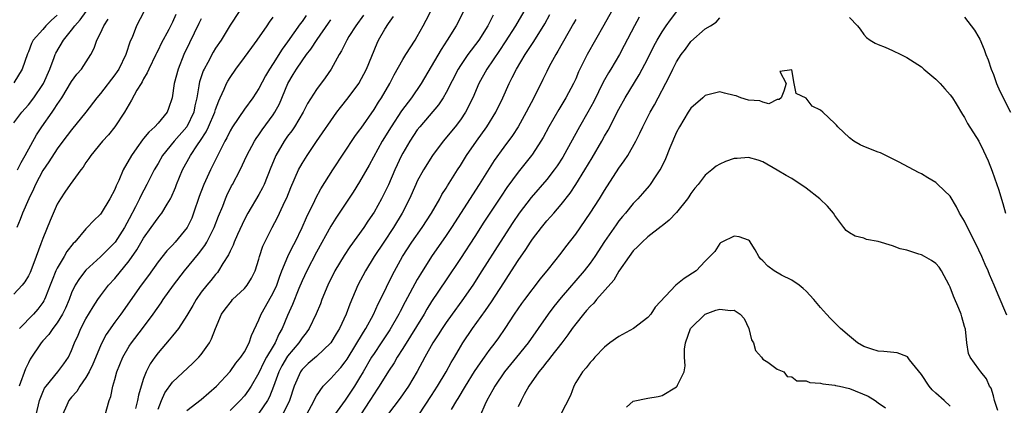
# Model space of a CAD drawing. Units: inches. Extents: x 2622000 to 2625000, y 1509000 to 1512000.
# Drawn here: x 2624128 to 2624265, y 1509108 to 1509162 of the extents above; entities that cross this region are included whole.
import ezdxf

# ---------------------------------------------------------------- set-up
doc = ezdxf.new("R2010")
doc.units = ezdxf.units.IN
doc.header["$MEASUREMENT"] = 0
doc.layers.add('LD26221509_2ft', color=103, linetype='Continuous')

msp = doc.modelspace()

# ---------------------------------------------------------------- linework, layer by layer
at = {"layer": 'LD26221509_2ft'}
for points, elevation in [([(2624127, 1509147.52), (2624128.08, 1509149), (2624129, 1509150.02), (2624129.76, 1509151), (2624131, 1509152.87), (2624131.08, 1509153), (2624131.97, 1509155), (2624132.59, 1509156.59), (2624132.73, 1509157), (2624132.81, 1509157.18), (2624133.88, 1509159), (2624135, 1509160.39), (2624135.45, 1509161), (2624136.19, 1509161.81), (2624137.02, 1509162.98)], 9156), ([(2624149.46, 1509162.54), (2624149, 1509161.48), (2624148.5, 1509160.5), (2624147.46, 1509158.54), (2624147, 1509157.61), (2624146.79, 1509157.21), (2624146.7, 1509157), (2624145.71, 1509155), (2624145.51, 1509154.49), (2624145, 1509153.63), (2624144.79, 1509153.21), (2624144.64, 1509153), (2624144.08, 1509152.08), (2624143.34, 1509150.66), (2624143, 1509150.13), (2624142.34, 1509149), (2624140.99, 1509147), (2624140.11, 1509145.89), (2624139.28, 1509145), (2624137.67, 1509143), (2624137.41, 1509142.59), (2624137, 1509142.03), (2624136.62, 1509141.38), (2624136.29, 1509141), (2624134.79, 1509139), (2624134.08, 1509137.92), (2624133.44, 1509137), (2624133, 1509136.26), (2624132.01, 1509133.99), (2624131, 1509131.49), (2624130.74, 1509130.74), (2624130.1, 1509129), (2624129.32, 1509127), (2624129.23, 1509126.77), (2624129, 1509126.31), (2624128.53, 1509125.47), (2624128.15, 1509125), (2624127, 1509123.75)], 9150), ([(2624133, 1509162.46), (2624132.21, 1509161.79), (2624131.44, 1509161), (2624131, 1509160.48), (2624129.68, 1509159), (2624129.44, 1509158.56), (2624129, 1509157.37), (2624128.88, 1509157.12), (2624128.14, 1509155), (2624127, 1509153.07)], 9158), ([(2624145.05, 1509162.95), (2624144.03, 1509161), (2624143.39, 1509159.39), (2624143.15, 1509158.85), (2624142.54, 1509157), (2624141.56, 1509155), (2624141.34, 1509154.66), (2624141, 1509154.18), (2624139, 1509151.58), (2624138.51, 1509151), (2624136.99, 1509149), (2624135, 1509146.55), (2624133.8, 1509145), (2624133, 1509143.91), (2624131.86, 1509142.14), (2624131, 1509140.9), (2624129.98, 1509139), (2624129.69, 1509138.31), (2624129.05, 1509137), (2624128.2, 1509135), (2624127.87, 1509134.13), (2624127.41, 1509133)], 9152), ([(2624127.51, 1509141), (2624127.99, 1509142.01), (2624128.57, 1509143), (2624130.14, 1509145.86), (2624130.86, 1509147), (2624132.29, 1509149), (2624132.59, 1509149.41), (2624133, 1509150.07), (2624133.64, 1509151), (2624135, 1509153.27), (2624135.73, 1509154.27), (2624136.36, 1509155), (2624137.66, 1509157), (2624138.13, 1509157.87), (2624138.51, 1509159), (2624139, 1509159.95), (2624139.48, 1509161), (2624140.1, 1509161.9)], 9154), ([(2624158.26, 1509163), (2624157, 1509161.06), (2624155.75, 1509159), (2624155, 1509157.88), (2624154.67, 1509157.33), (2624153.9, 1509155.9), (2624153.39, 1509155), (2624153.26, 1509154.74), (2624152.77, 1509153.23), (2624152.71, 1509153), (2624152.68, 1509152.68), (2624152.4, 1509151), (2624152.13, 1509149.87), (2624151.97, 1509149), (2624151.01, 1509146.99), (2624149.24, 1509145), (2624147.61, 1509143), (2624147, 1509141.9), (2624146.48, 1509141), (2624145.47, 1509139), (2624144.6, 1509137.4), (2624144.43, 1509137), (2624143.88, 1509135.88), (2624143, 1509134.22), (2624142.33, 1509133), (2624141.04, 1509131), (2624141, 1509130.94), (2624140.02, 1509129.98), (2624139, 1509128.93), (2624137, 1509127.08), (2624136.08, 1509125.92), (2624135.51, 1509125), (2624135, 1509123.94), (2624134.65, 1509123), (2624134.16, 1509121.84), (2624133.75, 1509121), (2624133, 1509119.8), (2624132.38, 1509119), (2624131.82, 1509118.18), (2624131, 1509117.27), (2624130.77, 1509117), (2624129.26, 1509114.74), (2624129, 1509114.22), (2624128.61, 1509113.39), (2624127.71, 1509111)], 9146), ([(2624153, 1509161.96), (2624152.67, 1509161.33), (2624151.36, 1509158.64), (2624150.6, 1509157), (2624149.79, 1509155), (2624149.24, 1509153), (2624148.96, 1509151), (2624148.47, 1509149.53), (2624148.25, 1509149), (2624147, 1509147.49), (2624146.57, 1509147), (2624145.74, 1509146.26), (2624145, 1509145.35), (2624144.83, 1509145.17), (2624144.06, 1509144.06), (2624143.3, 1509143), (2624142.17, 1509141), (2624141.55, 1509139.55), (2624141.2, 1509138.8), (2624141, 1509138.29), (2624140.32, 1509137), (2624139.11, 1509135), (2624139, 1509134.85), (2624138.05, 1509133.95), (2624137.18, 1509133), (2624137, 1509132.83), (2624135.43, 1509131), (2624135.21, 1509130.79), (2624134.34, 1509129.66), (2624133.99, 1509129), (2624133, 1509127.36), (2624132.83, 1509127), (2624132.29, 1509125.71), (2624132.03, 1509125), (2624131.36, 1509123.36), (2624131.23, 1509123), (2624131.15, 1509122.85), (2624131, 1509122.61), (2624130.31, 1509121.69), (2624129.7, 1509121), (2624127.79, 1509119)], 9148), ([(2624130.06, 1509107), (2624130.54, 1509109), (2624131, 1509110.15), (2624131.26, 1509110.74), (2624131.45, 1509111), (2624133.11, 1509113), (2624133.92, 1509114.08), (2624134.56, 1509115), (2624135, 1509115.93), (2624135.39, 1509117), (2624135.91, 1509118.09), (2624136.3, 1509119), (2624137, 1509120.32), (2624137.98, 1509122.02), (2624138.63, 1509123), (2624139, 1509123.52), (2624140.14, 1509125), (2624141, 1509125.95), (2624143, 1509128.38), (2624144.08, 1509129.92), (2624145, 1509131.51), (2624146.06, 1509133), (2624147, 1509134.36), (2624147.29, 1509134.71), (2624147.51, 1509135), (2624148.26, 1509136.26), (2624148.74, 1509137), (2624148.83, 1509137.17), (2624149.43, 1509138.57), (2624149.58, 1509139), (2624150.42, 1509141), (2624151.5, 1509143), (2624152.5, 1509144.5), (2624152.92, 1509145.08), (2624153.7, 1509146.3), (2624154.02, 1509147), (2624154.88, 1509149), (2624155, 1509149.4), (2624155.43, 1509150.57), (2624155.65, 1509151), (2624156.21, 1509152.21), (2624156.52, 1509153), (2624156.68, 1509153.32), (2624157, 1509153.84), (2624157.8, 1509155), (2624159, 1509156.61), (2624160.01, 1509157.99), (2624160.78, 1509159), (2624162.16, 1509161), (2624162.49, 1509161.51), (2624163, 1509162.19)], 9144), ([(2624167.59, 1509162.41), (2624167, 1509161.58), (2624166.74, 1509161.26), (2624165, 1509158.77), (2624164.25, 1509157.75), (2624163, 1509155.75), (2624162.5, 1509155), (2624161.94, 1509154.06), (2624161, 1509152.28), (2624160.15, 1509151), (2624159, 1509149.44), (2624157.35, 1509147), (2624157, 1509146.41), (2624156.54, 1509145.46), (2624156.27, 1509145), (2624155.52, 1509143.52), (2624154.53, 1509141.47), (2624154.28, 1509141), (2624153.36, 1509139), (2624153.26, 1509138.74), (2624152.71, 1509137.29), (2624151.95, 1509135), (2624151.68, 1509134.32), (2624151.03, 1509133), (2624149.38, 1509131), (2624149, 1509130.58), (2624148.22, 1509129.78), (2624147, 1509128.24), (2624145.66, 1509126.34), (2624144.68, 1509125), (2624141.82, 1509121), (2624141, 1509119.89), (2624139.82, 1509118.18), (2624139.2, 1509117), (2624139, 1509116.58), (2624137.95, 1509114.05), (2624137.45, 1509113), (2624137, 1509112.2), (2624136.16, 1509111), (2624135.73, 1509110.27), (2624135, 1509109.49), (2624134.62, 1509109), (2624134.35, 1509108.35), (2624133.74, 1509107)], 9142), ([(2624175.54, 1509162.46), (2624174.46, 1509161), (2624173.52, 1509159.52), (2624173.2, 1509159), (2624172.48, 1509157.52), (2624172.14, 1509157), (2624171.04, 1509155), (2624170.22, 1509153.78), (2624169, 1509152.17), (2624167.78, 1509150.22), (2624167.15, 1509149), (2624165.95, 1509147), (2624165.58, 1509146.42), (2624165, 1509145.66), (2624164.53, 1509145), (2624163.37, 1509143), (2624163.25, 1509142.75), (2624162.67, 1509141.33), (2624161.73, 1509139), (2624161.5, 1509138.5), (2624161, 1509137.6), (2624159.47, 1509135), (2624159, 1509134.1), (2624158.05, 1509132.05), (2624157.59, 1509131), (2624157.44, 1509130.56), (2624157, 1509129.71), (2624156.78, 1509129.22), (2624156, 1509128), (2624155.42, 1509127), (2624155.24, 1509126.76), (2624155, 1509126.5), (2624154.33, 1509125.67), (2624153.77, 1509125), (2624153, 1509124.02), (2624152.28, 1509123), (2624151.82, 1509122.18), (2624151, 1509120.81), (2624149.84, 1509119), (2624149, 1509117.97), (2624148.57, 1509117.43), (2624147, 1509115.62), (2624146.54, 1509115), (2624145.92, 1509114.08), (2624145.37, 1509113), (2624145, 1509112.07), (2624144.64, 1509111), (2624144.27, 1509109.73), (2624144.14, 1509109), (2624143.89, 1509107.89)], 9138), ([(2624147, 1509107.83), (2624147.47, 1509109), (2624147.94, 1509110.06), (2624149, 1509111.56), (2624151.83, 1509114.17), (2624152.66, 1509115), (2624153, 1509115.4), (2624154.15, 1509117), (2624154.45, 1509117.55), (2624155, 1509118.99), (2624155.84, 1509121), (2624156.32, 1509121.68), (2624157.19, 1509122.81), (2624157.36, 1509123), (2624159, 1509124.53), (2624159.4, 1509125), (2624159.99, 1509126), (2624160.47, 1509127), (2624161, 1509128.63), (2624161.1, 1509129), (2624161.58, 1509130.42), (2624162.86, 1509133), (2624163.59, 1509134.41), (2624163.87, 1509135), (2624164.6, 1509136.6), (2624164.87, 1509137.13), (2624165.44, 1509138.56), (2624166.53, 1509141), (2624167, 1509141.87), (2624167.7, 1509143), (2624169, 1509144.93), (2624169.86, 1509146.14), (2624171, 1509147.83), (2624171.84, 1509149), (2624172.34, 1509149.66), (2624173.4, 1509151), (2624174.89, 1509153), (2624175.97, 1509155), (2624177.42, 1509158.58), (2624177.64, 1509159), (2624178.51, 1509160.51), (2624179, 1509161.3), (2624179.72, 1509162.28)], 9136), ([(2624151, 1509107.61), (2624153, 1509109.13), (2624155.12, 1509111), (2624157, 1509113.04), (2624157.83, 1509114.17), (2624158.51, 1509115), (2624159, 1509115.76), (2624159.65, 1509117), (2624159.97, 1509118.03), (2624161, 1509120.22), (2624161.31, 1509121), (2624161.95, 1509122.05), (2624163, 1509123.93), (2624163.49, 1509125), (2624163.87, 1509126.13), (2624164.21, 1509127), (2624165.04, 1509129), (2624165.68, 1509130.32), (2624166.04, 1509131), (2624167.03, 1509133), (2624167.62, 1509134.38), (2624168.77, 1509136.77), (2624168.91, 1509137.09), (2624169.62, 1509138.38), (2624171.26, 1509141), (2624174.35, 1509145.65), (2624175, 1509146.52), (2624175.19, 1509146.81), (2624177, 1509149.36), (2624177.61, 1509150.39), (2624178.02, 1509151), (2624179.19, 1509153), (2624179.81, 1509154.19), (2624181, 1509156.3), (2624181.42, 1509157), (2624182.71, 1509159), (2624183, 1509159.49), (2624183.84, 1509161), (2624184.23, 1509161.77), (2624185, 1509163.22)], 9134), ([(2624189.42, 1509163), (2624188.39, 1509161), (2624187.15, 1509159), (2624186.3, 1509157.7), (2624183.55, 1509153), (2624182.19, 1509151), (2624180.82, 1509149.18), (2624179.39, 1509147), (2624178.14, 1509145), (2624176.33, 1509141.67), (2624175, 1509139.34), (2624174.1, 1509137.9), (2624171.71, 1509134.29), (2624171, 1509133.18), (2624169, 1509129.6), (2624167.65, 1509127), (2624167, 1509125.6), (2624166.57, 1509124.57), (2624165.68, 1509122.32), (2624165, 1509120.8), (2624164.26, 1509119), (2624163.79, 1509118.21), (2624163.27, 1509117), (2624163, 1509116.57), (2624162.07, 1509115), (2624161.69, 1509114.31), (2624161, 1509112.87), (2624159.93, 1509111), (2624159.57, 1509110.43), (2624159, 1509109.65), (2624158.4, 1509109), (2624157, 1509107.63)], 9132), ([(2624193.54, 1509162.46), (2624193, 1509161.34), (2624192.82, 1509161), (2624191.53, 1509159), (2624190.02, 1509157), (2624189, 1509155.5), (2624188.68, 1509155), (2624187, 1509151.72), (2624186.59, 1509151), (2624185.96, 1509150.04), (2624183.34, 1509147), (2624183, 1509146.56), (2624181.97, 1509145), (2624181, 1509143.31), (2624180.83, 1509143), (2624179.89, 1509141), (2624179, 1509138.95), (2624178.37, 1509137.63), (2624178.04, 1509137), (2624177, 1509135.12), (2624176.13, 1509133.87), (2624175.57, 1509133), (2624173.66, 1509130.34), (2624172.87, 1509129.13), (2624171.57, 1509127), (2624170.58, 1509125), (2624169.77, 1509123), (2624169.56, 1509122.44), (2624168.98, 1509121.02), (2624167.99, 1509119), (2624167.58, 1509118.42), (2624167, 1509117.71), (2624166.54, 1509117), (2624165, 1509115.16), (2624164.19, 1509113.81), (2624163.77, 1509113), (2624163.04, 1509110.96), (2624162.49, 1509109.51), (2624162.2, 1509109), (2624161, 1509107.25)], 9130), ([(2624197.79, 1509163), (2624196.62, 1509161), (2624195.23, 1509158.77), (2624194.43, 1509157.57), (2624192.64, 1509155), (2624191.55, 1509153), (2624190.71, 1509151), (2624189.72, 1509149), (2624189, 1509147.93), (2624188.28, 1509147), (2624186.61, 1509145), (2624185.11, 1509143), (2624183.86, 1509141), (2624183, 1509139.43), (2624182.8, 1509139), (2624181.93, 1509137), (2624180.92, 1509135), (2624179.69, 1509133), (2624178.34, 1509131), (2624177.02, 1509129), (2624175.8, 1509127), (2624174.76, 1509125), (2624173.63, 1509122.37), (2624173.13, 1509121), (2624172.2, 1509119), (2624171.74, 1509118.26), (2624171, 1509116.99), (2624169, 1509115.13), (2624167.87, 1509114.13), (2624167, 1509113.31), (2624166.87, 1509113.13), (2624166.77, 1509113), (2624165.91, 1509111), (2624165.27, 1509109), (2624164.28, 1509107)], 9128), ([(2624167.63, 1509107), (2624168.68, 1509109), (2624168.77, 1509109.23), (2624169, 1509109.66), (2624169.92, 1509111), (2624171, 1509112.05), (2624171.83, 1509113), (2624172.41, 1509113.59), (2624173, 1509114.36), (2624173.25, 1509114.75), (2624175.52, 1509118.48), (2624175.87, 1509119), (2624176.94, 1509120.94), (2624177.59, 1509122.41), (2624177.89, 1509123), (2624179.54, 1509126.46), (2624180.95, 1509129), (2624182.25, 1509131), (2624183.66, 1509133), (2624184.97, 1509135), (2624186.13, 1509137), (2624186.42, 1509137.58), (2624187, 1509138.48), (2624187.19, 1509138.81), (2624188.58, 1509141), (2624189, 1509141.63), (2624189.86, 1509143), (2624191.23, 1509145), (2624192.66, 1509147), (2624193.93, 1509149), (2624194.87, 1509151), (2624195.76, 1509153), (2624196.2, 1509153.8), (2624196.79, 1509155), (2624197.98, 1509157), (2624199.17, 1509158.83), (2624200.71, 1509161.29), (2624201.42, 1509162.58)], 9126), ([(2624209.98, 1509163), (2624208.93, 1509161.07), (2624206.61, 1509157), (2624205.4, 1509154.6), (2624205, 1509153.66), (2624204.69, 1509153), (2624203.64, 1509151), (2624202.64, 1509149.36), (2624201.27, 1509147), (2624200.48, 1509145.52), (2624200.17, 1509145), (2624199, 1509143.18), (2624198.88, 1509143), (2624197, 1509140.68), (2624195.44, 1509138.56), (2624194.64, 1509137.36), (2624192.26, 1509133.74), (2624191, 1509131.76), (2624189, 1509128.7), (2624187, 1509125.74), (2624185, 1509122.73), (2624184.33, 1509121.67), (2624183.94, 1509121), (2624181, 1509116.24), (2624180.21, 1509115), (2624179.78, 1509114.22), (2624179, 1509113.1), (2624177.71, 1509111), (2624177.43, 1509110.57), (2624177, 1509109.95), (2624176.42, 1509109), (2624175.11, 1509107)], 9122), ([(2624213.83, 1509162.17), (2624213.17, 1509161), (2624211.75, 1509158.25), (2624211.07, 1509157), (2624209.89, 1509155), (2624209.55, 1509154.45), (2624208.83, 1509153.17), (2624207.5, 1509150.5), (2624206.67, 1509149), (2624205.53, 1509147), (2624203.77, 1509143.77), (2624203.22, 1509142.78), (2624202.43, 1509141.57), (2624202.03, 1509141), (2624201, 1509139.67), (2624198.83, 1509137.17), (2624197.17, 1509135), (2624196.29, 1509133.71), (2624194.51, 1509131), (2624191.99, 1509127), (2624190.7, 1509125), (2624189.17, 1509122.83), (2624187.83, 1509121), (2624187, 1509119.84), (2624186.44, 1509119), (2624185.9, 1509118.1), (2624185.17, 1509117), (2624184.04, 1509115), (2624182.98, 1509113.02), (2624181.79, 1509111), (2624180.65, 1509109.35), (2624178.88, 1509107)], 9120), ([(2624183.23, 1509107), (2624185, 1509109.69), (2624185.83, 1509111), (2624187.02, 1509113), (2624187.71, 1509114.29), (2624188.15, 1509115), (2624189, 1509116.45), (2624189.34, 1509117), (2624190.68, 1509119), (2624192.48, 1509121.52), (2624193.29, 1509122.71), (2624195, 1509125.34), (2624195.67, 1509126.33), (2624197, 1509128.43), (2624198.06, 1509129.94), (2624198.72, 1509131), (2624199, 1509131.41), (2624200.23, 1509133), (2624201, 1509133.93), (2624201.52, 1509134.48), (2624201.95, 1509135), (2624203, 1509136.2), (2624204.23, 1509137.77), (2624205.01, 1509138.99), (2624206.27, 1509141), (2624207.3, 1509142.7), (2624208.63, 1509145), (2624209, 1509145.68), (2624209.49, 1509146.51), (2624211, 1509149.44), (2624211.88, 1509151), (2624213.82, 1509154.18), (2624215, 1509156.45), (2624215.85, 1509158.15), (2624216.32, 1509159), (2624217, 1509160.14), (2624217.57, 1509161), (2624218.17, 1509161.83), (2624219.04, 1509163)], 9118), ([(2624187.76, 1509107.76), (2624188.48, 1509109), (2624188.69, 1509109.31), (2624189.68, 1509111), (2624190.96, 1509113.04), (2624191.76, 1509114.24), (2624192.33, 1509115), (2624193, 1509115.94), (2624193.81, 1509117), (2624194.31, 1509117.69), (2624195.22, 1509119), (2624196.52, 1509121), (2624197, 1509121.71), (2624197.53, 1509122.47), (2624197.92, 1509123), (2624200.11, 1509125.89), (2624201.22, 1509127.22), (2624203, 1509129.46), (2624203.65, 1509130.35), (2624205, 1509132.1), (2624207, 1509134.98), (2624208.3, 1509137), (2624209, 1509138.15), (2624211, 1509141.23), (2624211.75, 1509142.25), (2624212.22, 1509143), (2624213.36, 1509145), (2624213.92, 1509146.08), (2624214.34, 1509147), (2624215.35, 1509149), (2624215.96, 1509150.04), (2624218.01, 1509153.99), (2624218.48, 1509155), (2624219, 1509155.99), (2624219.66, 1509157), (2624220.23, 1509157.77), (2624221, 1509158.83), (2624223, 1509160.58), (2624223.74, 1509161), (2624224.5, 1509161.5), (2624225, 1509162.12)], 9116), ([(2624243, 1509162.16), (2624244.13, 1509161), (2624244.52, 1509160.52), (2624245, 1509159.81), (2624245.38, 1509159.38), (2624245.89, 1509159), (2624246.57, 1509158.57), (2624247, 1509158.39), (2624247.96, 1509158.04), (2624249, 1509157.59), (2624250.13, 1509157), (2624251, 1509156.58), (2624253, 1509155.28), (2624253.35, 1509155), (2624255, 1509153.59), (2624255.59, 1509153), (2624256.24, 1509152.24), (2624257, 1509151.41), (2624257.31, 1509151), (2624257.82, 1509150.18), (2624258.7, 1509148.7), (2624259, 1509148.29), (2624259.43, 1509147.43), (2624260.98, 1509144.98), (2624261.63, 1509143.63), (2624262.26, 1509142.26), (2624262.84, 1509140.84), (2624263.49, 1509139), (2624263.69, 1509138.31), (2624264.32, 1509136.32), (2624264.67, 1509135)], 9116), ([(2624259, 1509162.2), (2624260.37, 1509160.37), (2624261, 1509159.38), (2624261.12, 1509159.12), (2624261.71, 1509157.71), (2624261.96, 1509157), (2624262.26, 1509156.26), (2624262.69, 1509155), (2624263, 1509154.26), (2624263.45, 1509153), (2624263.91, 1509151.91), (2624265.37, 1509149)], 9118), ([(2624139.65, 1509107), (2624140.24, 1509109), (2624140.44, 1509109.56), (2624140.73, 1509111), (2624141, 1509111.93), (2624141.28, 1509113), (2624142.1, 1509115), (2624143, 1509116.54), (2624143.3, 1509117), (2624144.84, 1509119), (2624146.35, 1509121), (2624147.45, 1509122.55), (2624147.74, 1509123), (2624149.14, 1509125), (2624150.66, 1509127), (2624152.64, 1509129.36), (2624153.49, 1509130.51), (2624153.77, 1509131), (2624154.79, 1509133), (2624155.4, 1509134.6), (2624155.98, 1509135.98), (2624156.37, 1509137), (2624156.56, 1509137.44), (2624157.22, 1509138.78), (2624157.35, 1509139), (2624158.4, 1509141), (2624159.33, 1509143), (2624160.39, 1509145), (2624160.62, 1509145.38), (2624161, 1509145.88), (2624161.45, 1509146.55), (2624163, 1509148.64), (2624163.24, 1509149), (2624163.85, 1509150.15), (2624165.05, 1509153), (2624165.78, 1509154.22), (2624166.24, 1509155), (2624167, 1509156.13), (2624167.63, 1509157), (2624168.23, 1509157.77), (2624169.08, 1509159.08), (2624170.66, 1509161.34), (2624171, 1509161.84)], 9140), ([(2624205, 1509161.86), (2624204.7, 1509161.3), (2624202.54, 1509157.46), (2624202.25, 1509157), (2624201.34, 1509155.34), (2624201, 1509154.67), (2624200.46, 1509153.54), (2624199.17, 1509151), (2624198.13, 1509149), (2624196.99, 1509147), (2624196.21, 1509145.79), (2624195, 1509144.17), (2624193.69, 1509142.31), (2624191.6, 1509139), (2624187.75, 1509133), (2624187, 1509131.89), (2624185, 1509129), (2624183.45, 1509126.55), (2624183, 1509125.78), (2624181.31, 1509122.69), (2624180.62, 1509121.38), (2624180.43, 1509121), (2624179.19, 1509118.81), (2624178.01, 1509117), (2624177, 1509115.55), (2624176.64, 1509115), (2624175.47, 1509113), (2624175, 1509112.17), (2624174.28, 1509111), (2624173, 1509109.05), (2624171.49, 1509107)], 9124), ([(2624264.87, 1509120.87), (2624263.67, 1509123.67), (2624263.13, 1509125), (2624262.48, 1509126.49), (2624262.29, 1509127), (2624261.88, 1509127.88), (2624261.4, 1509129), (2624261, 1509129.85), (2624259.96, 1509131.96), (2624259.42, 1509133), (2624259, 1509133.9), (2624258.32, 1509135), (2624257.87, 1509135.87), (2624257, 1509137.34), (2624255.31, 1509139), (2624255, 1509139.27), (2624253.89, 1509139.9), (2624253, 1509140.45), (2624252.62, 1509140.62), (2624249.91, 1509142.09), (2624249, 1509142.55), (2624247.35, 1509143.35), (2624247, 1509143.48), (2624245, 1509144.27), (2624244.5, 1509144.5), (2624243.64, 1509145), (2624243, 1509145.45), (2624241.41, 1509147), (2624241.23, 1509147.22), (2624241, 1509147.45), (2624239.33, 1509149), (2624239, 1509149.27), (2624237.83, 1509149.83), (2624237, 1509150.96), (2624235.6, 1509151.6), (2624235.32, 1509153), (2624235, 1509154.88), (2624233.34, 1509154.66), (2624234.24, 1509153), (2624233.92, 1509151.92), (2624233.55, 1509151), (2624233.25, 1509150.75), (2624233, 1509150.75), (2624231.82, 1509150.18), (2624231, 1509150.38), (2624230.57, 1509150.57), (2624229, 1509150.7), (2624227.92, 1509151), (2624227.29, 1509151.29), (2624227, 1509151.34), (2624225.66, 1509151.66), (2624225, 1509151.83), (2624223, 1509151.32), (2624222.66, 1509151), (2624221, 1509149.58), (2624220.62, 1509149), (2624219.4, 1509147), (2624219, 1509146.25), (2624218.08, 1509144.08), (2624217.45, 1509142.55), (2624216.81, 1509141.19), (2624216.69, 1509141), (2624216.03, 1509140.03), (2624215.36, 1509139), (2624215.2, 1509138.8), (2624214.28, 1509137.72), (2624213.62, 1509137), (2624213, 1509136.36), (2624211.91, 1509135), (2624211.48, 1509134.52), (2624211, 1509133.93), (2624210.61, 1509133.39), (2624209, 1509131.07), (2624207.66, 1509129), (2624207, 1509128.07), (2624206.17, 1509127), (2624203, 1509123.32), (2624201.96, 1509122.04), (2624201.18, 1509121), (2624199.81, 1509119), (2624198.4, 1509117), (2624196.77, 1509115), (2624195.1, 1509113), (2624193.75, 1509111), (2624193.5, 1509110.5), (2624192.67, 1509109), (2624192.39, 1509108.39), (2624191.78, 1509107)], 9114), ([(2624263.62, 1509107.62), (2624263.17, 1509109), (2624263, 1509109.68), (2624262.7, 1509110.7), (2624262.48, 1509111), (2624262.04, 1509112.04), (2624261.25, 1509113), (2624261, 1509113.38), (2624259.8, 1509115), (2624259.54, 1509115.54), (2624259.3, 1509117), (2624259.11, 1509118.89), (2624259, 1509119.3), (2624258.6, 1509120.6), (2624258.51, 1509121), (2624258.22, 1509121.78), (2624257.48, 1509123.48), (2624257, 1509124.75), (2624256.88, 1509125), (2624255.81, 1509127), (2624255.49, 1509127.49), (2624255, 1509128.01), (2624254.43, 1509128.43), (2624253.44, 1509129), (2624253, 1509129.21), (2624252.67, 1509129.33), (2624251, 1509129.85), (2624250.05, 1509130.05), (2624249, 1509130.48), (2624247, 1509131.07), (2624245.37, 1509131.37), (2624245, 1509131.51), (2624243.82, 1509131.82), (2624243, 1509132.28), (2624242.58, 1509132.58), (2624242.24, 1509133), (2624241, 1509134.67), (2624240.82, 1509135), (2624239.95, 1509135.95), (2624238.89, 1509137), (2624237, 1509138.47), (2624235, 1509139.79), (2624234.23, 1509140.23), (2624233, 1509140.97), (2624231, 1509142.11), (2624230.34, 1509142.34), (2624229, 1509142.71), (2624227.42, 1509142.58), (2624227, 1509142.57), (2624225.82, 1509142.18), (2624225, 1509141.82), (2624224.5, 1509141.5), (2624223.92, 1509141), (2624223, 1509140.28), (2624222.02, 1509139), (2624221.55, 1509138.45), (2624221, 1509137.72), (2624220.73, 1509137.27), (2624220.54, 1509137), (2624219, 1509135.11), (2624217.99, 1509134.01), (2624217, 1509133.26), (2624216.87, 1509133.13), (2624215, 1509131.72), (2624214.21, 1509131), (2624213.63, 1509130.37), (2624213, 1509129.79), (2624212.41, 1509129), (2624211, 1509126.94), (2624210.28, 1509125.72), (2624207.9, 1509123), (2624207.5, 1509122.5), (2624207, 1509122.06), (2624206.52, 1509121.48), (2624206.09, 1509121), (2624205, 1509119.67), (2624204.51, 1509119), (2624203.9, 1509118.1), (2624203.07, 1509117), (2624201.5, 1509115), (2624201.29, 1509114.71), (2624201, 1509114.38), (2624200.41, 1509113.59), (2624199.87, 1509113), (2624198.49, 1509111), (2624197.86, 1509109.86), (2624197.41, 1509109), (2624197, 1509108.14)], 9112), ([(2624257, 1509108.24), (2624256.19, 1509109), (2624255, 1509110.04), (2624254.51, 1509110.51), (2624254.1, 1509111), (2624253, 1509112.61), (2624251.34, 1509114.66), (2624251.06, 1509115.06), (2624251, 1509115.1), (2624249.62, 1509115.62), (2624247.8, 1509115.8), (2624247, 1509115.86), (2624246.13, 1509116.13), (2624245, 1509116.52), (2624244.13, 1509117), (2624243, 1509117.92), (2624241.75, 1509119), (2624240.39, 1509120.39), (2624239.81, 1509121), (2624239, 1509121.93), (2624238.09, 1509123), (2624237, 1509124.16), (2624236.57, 1509124.57), (2624236.02, 1509125), (2624235, 1509125.69), (2624233.59, 1509126.41), (2624232.55, 1509127), (2624231.67, 1509127.67), (2624231, 1509128.38), (2624230.68, 1509128.68), (2624230.44, 1509129), (2624229.91, 1509129.91), (2624229.14, 1509131.14), (2624229, 1509131.25), (2624227.72, 1509131.72), (2624227, 1509131.82), (2624225.3, 1509131), (2624225.13, 1509130.87), (2624225, 1509130.8), (2624224.3, 1509129.7), (2624223, 1509128.32), (2624221.74, 1509127), (2624220.06, 1509125.94), (2624218.91, 1509125), (2624216.04, 1509121.96), (2624215.44, 1509121), (2624215, 1509120.52), (2624213.05, 1509119), (2624211, 1509117.87), (2624209.74, 1509117), (2624209, 1509116.39), (2624207.67, 1509115), (2624207.36, 1509114.64), (2624207, 1509114.29), (2624206.47, 1509113.53), (2624205.96, 1509113), (2624205, 1509111.5), (2624204.73, 1509111), (2624204.28, 1509109.72), (2624202.91, 1509107)], 9110), ([(2624212.07, 1509108.07), (2624213, 1509108.91), (2624215, 1509109.34), (2624216.45, 1509109.55), (2624217, 1509109.69), (2624219, 1509110.91), (2624219.09, 1509111), (2624219.15, 1509111.15), (2624220.05, 1509113), (2624220.2, 1509113.8), (2624220.12, 1509115), (2624220.12, 1509116.12), (2624220.23, 1509117), (2624220.96, 1509119), (2624223, 1509121), (2624224.47, 1509121.53), (2624225, 1509121.69), (2624226.49, 1509121.51), (2624227, 1509121.54), (2624227.86, 1509121), (2624228.4, 1509120.4), (2624229.04, 1509119), (2624229.43, 1509117.43), (2624229.67, 1509117), (2624229.96, 1509115.96), (2624230.81, 1509115), (2624231, 1509114.75), (2624231.66, 1509114.34), (2624233, 1509113.37), (2624233.89, 1509113), (2624234.36, 1509112.36), (2624235, 1509112.29), (2624235.73, 1509111.73), (2624237, 1509111.76), (2624237.5, 1509111.5), (2624239, 1509111.43), (2624239.31, 1509111.31), (2624241, 1509111.14), (2624241.1, 1509111.1), (2624241.62, 1509111), (2624243, 1509110.67), (2624245.6, 1509109.6), (2624246.6, 1509109), (2624247, 1509108.7), (2624248.01, 1509108.01)], 9108)]:
    msp.add_lwpolyline(points, dxfattribs=dict(at, elevation=elevation))

doc.saveas('drawing.dxf')
